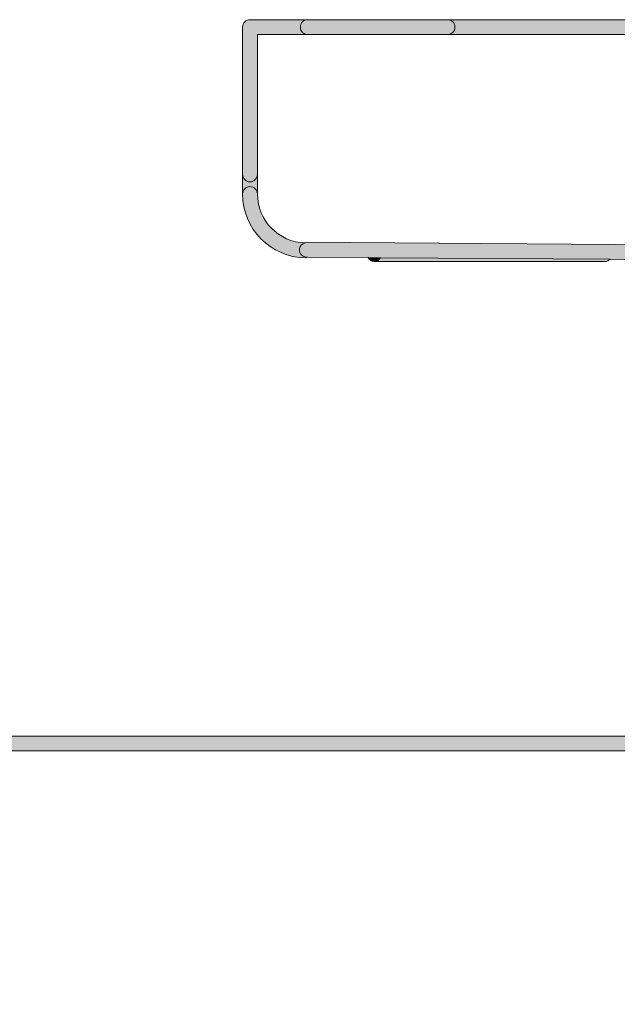
# Model space of a CAD drawing. Units: millimetres. Extents: x 1346 to 1556, y 108 to 191.
# Drawn here: x 1506 to 1511, y 155 to 164 of the extents above; entities that cross this region are included whole.
import ezdxf

# ---------------------------------------------------------------- set-up
doc = ezdxf.new("R2010")
doc.units = ezdxf.units.MM
doc.header["$MEASUREMENT"] = 0
doc.layers.add('text', color=7, linetype='Continuous', lineweight=0)

# ---------------------------------------------------------------- blocks, each defined once
blk = doc.blocks.new('Block_24')
at = {"layer": 'text', "true_color": 0x040404, "transparency": 33554687}
h = blk.add_hatch(color=18, dxfattribs=at)
h.dxf.hatch_style = 2
edge = h.paths.add_edge_path()
edge.add_spline(control_points=[(1507.9831, 162.5954), (1508.022, 162.5954), (1508.0537, 162.6271), (1508.0537, 162.666), (1508.0537, 162.666), (1508.0537, 163.9921), (1508.0537, 163.9921), (1508.0537, 163.9921), (1508.5315, 163.9921), (1508.5315, 163.9921), (1508.4926, 163.9921), (1508.4609, 164.0238), (1508.4609, 164.0627), (1508.4609, 164.1016), (1508.4926, 164.1333), (1508.5315, 164.1333), (1508.5315, 164.1333), (1507.9831, 164.1333), (1507.9831, 164.1333), (1507.9441, 164.1333), (1507.9124, 164.1016), (1507.9124, 164.0627), (1507.9124, 164.0627), (1507.9124, 162.666), (1507.9124, 162.666), (1507.9124, 162.6271), (1507.9441, 162.5954), (1507.9831, 162.5954)], knot_values=[0, 0, 0, 0, 1, 1, 1, 2, 2, 2, 3, 3, 3, 4, 4, 4, 5, 5, 5, 6, 6, 6, 7, 7, 7, 8, 8, 8, 9, 9, 9, 9], degree=3, periodic=0)
h = blk.add_hatch(color=18, dxfattribs=at)
h.dxf.hatch_style = 2
edge = h.paths.add_edge_path()
edge.add_spline(control_points=[(1508.4609, 164.0627), (1508.4609, 164.0238), (1508.4926, 163.9921), (1508.5315, 163.9921), (1508.5315, 163.9921), (1509.8572, 163.9921), (1509.8572, 163.9921), (1509.8961, 163.9921), (1509.9278, 164.0238), (1509.9278, 164.0627), (1509.9278, 164.1016), (1509.8961, 164.1333), (1509.8572, 164.1333), (1509.8572, 164.1333), (1508.5315, 164.1333), (1508.5315, 164.1333), (1508.4926, 164.1333), (1508.4609, 164.1016), (1508.4609, 164.0627)], knot_values=[0, 0, 0, 0, 1, 1, 1, 2, 2, 2, 3, 3, 3, 4, 4, 4, 5, 5, 5, 6, 6, 6, 6], degree=3, periodic=0)
h = blk.add_hatch(color=18, dxfattribs=at)
h.dxf.hatch_style = 2
edge = h.paths.add_edge_path()
edge.add_spline(control_points=[(1509.9278, 164.0627), (1509.9278, 164.0238), (1509.8961, 163.9921), (1509.8572, 163.9921), (1509.8572, 163.9921), (1513.8738, 163.9921), (1513.8738, 163.9921), (1513.8349, 163.9921), (1513.8032, 164.0238), (1513.8032, 164.0627), (1513.8032, 164.1016), (1513.8349, 164.1333), (1513.8738, 164.1333), (1513.8738, 164.1333), (1509.8572, 164.1333), (1509.8572, 164.1333), (1509.8961, 164.1333), (1509.9278, 164.1016), (1509.9278, 164.0627)], knot_values=[0, 0, 0, 0, 1, 1, 1, 2, 2, 2, 3, 3, 3, 4, 4, 4, 5, 5, 5, 6, 6, 6, 6], degree=3, periodic=0)
h = blk.add_hatch(color=18, dxfattribs=at)
h.dxf.hatch_style = 2
edge = h.paths.add_edge_path()
edge.add_spline(control_points=[(1507.9831, 162.5508), (1508.022, 162.5508), (1508.0537, 162.5191), (1508.0537, 162.4802), (1508.0537, 162.4802), (1508.0537, 162.666), (1508.0537, 162.666), (1508.0537, 162.6271), (1508.022, 162.5954), (1507.9831, 162.5954), (1507.9441, 162.5954), (1507.9124, 162.6271), (1507.9124, 162.666), (1507.9124, 162.666), (1507.9124, 162.4802), (1507.9124, 162.4802), (1507.9124, 162.5191), (1507.9441, 162.5508), (1507.9831, 162.5508)], knot_values=[0, 0, 0, 0, 1, 1, 1, 2, 2, 2, 3, 3, 3, 4, 4, 4, 5, 5, 5, 6, 6, 6, 6], degree=3, periodic=0)
h = blk.add_hatch(color=18, dxfattribs=at)
h.dxf.hatch_style = 2
edge = h.paths.add_edge_path()
edge.add_spline(control_points=[(1508.4516, 161.9522), (1508.4519, 161.9849), (1508.4766, 162.0082), (1508.5067, 162.016), (1508.2566, 162.0221), (1508.0537, 162.2288), (1508.0537, 162.4802), (1508.0537, 162.5191), (1508.022, 162.5508), (1507.9831, 162.5508), (1507.9441, 162.5508), (1507.9124, 162.5191), (1507.9124, 162.4802), (1507.9124, 162.1505), (1508.1805, 161.8783), (1508.5095, 161.8737), (1508.5098, 161.8737), (1508.5102, 161.8737), (1508.5105, 161.8737), (1508.5174, 161.8737), (1508.522, 161.8791), (1508.5284, 161.881), (1508.5284, 161.881), (1508.5219, 161.8811), (1508.5219, 161.8811), (1508.4826, 161.8814), (1508.4513, 161.9133), (1508.4516, 161.9522)], knot_values=[0, 0, 0, 0, 1, 1, 1, 2, 2, 2, 3, 3, 3, 4, 4, 4, 5, 5, 5, 6, 6, 6, 7, 7, 7, 8, 8, 8, 9, 9, 9, 9], degree=3, periodic=0)
h = blk.add_hatch(color=18, dxfattribs=at)
h.dxf.hatch_style = 2
edge = h.paths.add_edge_path()
edge.add_spline(control_points=[(1511.8653, 161.8571), (1511.9039, 161.8571), (1511.9356, 161.8885), (1511.936, 161.9272), (1511.9363, 161.9662), (1511.905, 161.998), (1511.8657, 161.9984), (1511.8657, 161.9984), (1511.8653, 161.9984), (1511.8653, 161.9984), (1511.8653, 161.9984), (1508.5226, 162.0223), (1508.5226, 162.0223), (1508.5226, 162.0223), (1508.5222, 162.0223), (1508.5222, 162.0223), (1508.5162, 162.0223), (1508.5124, 162.0174), (1508.5067, 162.016), (1508.4766, 162.0082), (1508.4519, 161.9849), (1508.4516, 161.9522), (1508.4513, 161.9133), (1508.4826, 161.8814), (1508.5219, 161.8811), (1508.5219, 161.8811), (1508.5284, 161.881), (1508.5284, 161.881), (1508.5284, 161.881), (1509.1029, 161.8769), (1509.1029, 161.8769), (1509.1029, 161.8769), (1509.1077, 161.8769), (1509.1077, 161.8769), (1509.1077, 161.8769), (1509.2214, 161.8761), (1509.2214, 161.8761), (1509.2214, 161.8761), (1511.3999, 161.8605), (1511.3999, 161.8605), (1511.3999, 161.8605), (1511.537, 161.8595), (1511.537, 161.8595), (1511.537, 161.8595), (1511.865, 161.8571), (1511.865, 161.8571), (1511.865, 161.8571), (1511.8653, 161.8571), (1511.8653, 161.8571)], knot_values=[0, 0, 0, 0, 1, 1, 1, 2, 2, 2, 3, 3, 3, 4, 4, 4, 5, 5, 5, 6, 6, 6, 7, 7, 7, 8, 8, 8, 9, 9, 9, 10, 10, 10, 11, 11, 11, 12, 12, 12, 13, 13, 13, 14, 14, 14, 15, 15, 15, 16, 16, 16, 16], degree=3, periodic=0)
h = blk.add_hatch(color=18, dxfattribs=at)
h.dxf.hatch_style = 2
edge = h.paths.add_edge_path()
edge.add_spline(control_points=[(1509.1077, 161.8769), (1509.1077, 161.8769), (1509.1029, 161.8769), (1509.1029, 161.8769), (1509.1151, 161.8557), (1509.1337, 161.839), (1509.1599, 161.839), (1509.1609, 161.839), (1509.1615, 161.84), (1509.1623, 161.84), (1509.1373, 161.841), (1509.1194, 161.8564), (1509.1077, 161.8769)], knot_values=[0, 0, 0, 0, 1, 1, 1, 2, 2, 2, 3, 3, 3, 4, 4, 4, 4], degree=3, periodic=0)
h = blk.add_hatch(color=18, dxfattribs=at)
h.dxf.hatch_style = 2
edge = h.paths.add_edge_path()
edge.add_spline(control_points=[(1509.2214, 161.8761), (1509.2214, 161.8761), (1509.1077, 161.8769), (1509.1077, 161.8769), (1509.1194, 161.8564), (1509.1373, 161.841), (1509.1623, 161.84), (1509.1632, 161.84), (1509.1637, 161.839), (1509.1647, 161.839), (1509.1906, 161.839), (1509.2092, 161.8553), (1509.2214, 161.8761)], knot_values=[0, 0, 0, 0, 1, 1, 1, 2, 2, 2, 3, 3, 3, 4, 4, 4, 4], degree=3, periodic=0)
h = blk.add_hatch(color=18, dxfattribs=at)
h.dxf.hatch_style = 2
edge = h.paths.add_edge_path()
edge.add_spline(control_points=[(1509.1647, 161.839), (1509.1647, 161.839), (1511.3496, 161.839), (1511.3496, 161.839), (1511.3694, 161.839), (1511.387, 161.8474), (1511.3999, 161.8605), (1511.3999, 161.8605), (1509.2214, 161.8761), (1509.2214, 161.8761), (1509.2092, 161.8553), (1509.1906, 161.839), (1509.1647, 161.839)], knot_values=[0, 0, 0, 0, 1, 1, 1, 2, 2, 2, 3, 3, 3, 4, 4, 4, 4], degree=3, periodic=0)
h = blk.add_hatch(color=18, dxfattribs=at)
h.dxf.hatch_style = 2
edge = h.paths.add_edge_path()
edge.add_spline(control_points=[(1475.4579, 157.198), (1475.4579, 157.198), (1512.9454, 157.198), (1512.9454, 157.198), (1512.9841, 157.198), (1513.0157, 157.2296), (1513.0158, 157.2684), (1513.0158, 157.2685), (1513.016, 157.2685), (1513.016, 157.2686), (1513.016, 157.3075), (1512.9843, 157.3392), (1512.9454, 157.3392), (1512.9454, 157.3392), (1475.4579, 157.3392), (1475.4579, 157.3392), (1475.419, 157.3392), (1475.3873, 157.3075), (1475.3873, 157.2686), (1475.3873, 157.2685), (1475.3875, 157.2685), (1475.3875, 157.2684), (1475.3876, 157.2296), (1475.4192, 157.198), (1475.4579, 157.198)], knot_values=[0, 0, 0, 0, 1, 1, 1, 2, 2, 2, 3, 3, 3, 4, 4, 4, 5, 5, 5, 6, 6, 6, 7, 7, 7, 8, 8, 8, 8], degree=3, periodic=0)
h = blk.add_hatch(color=18, dxfattribs=at)
h.dxf.hatch_style = 2
edge = h.paths.add_edge_path()
edge.add_spline(control_points=[(1475.4579, 141.2754), (1475.4579, 141.2754), (1475.5285, 141.2754), (1475.5285, 141.2754), (1475.5285, 141.2754), (1475.5285, 157.1975), (1475.5285, 157.1975), (1475.5285, 157.1975), (1512.8748, 157.1975), (1512.8748, 157.1975), (1512.8748, 157.1975), (1512.9454, 157.1975), (1512.9454, 157.1975), (1512.9843, 157.1975), (1513.016, 157.2292), (1513.016, 157.2681), (1513.016, 157.2682), (1513.0158, 157.2682), (1513.0158, 157.2684), (1513.0157, 157.2296), (1512.9841, 157.198), (1512.9454, 157.198), (1512.9454, 157.198), (1475.4579, 157.198), (1475.4579, 157.198), (1475.4192, 157.198), (1475.3876, 157.2296), (1475.3875, 157.2684), (1475.3875, 157.2682), (1475.3873, 157.2682), (1475.3873, 157.2681), (1475.3873, 157.2681), (1475.3873, 141.2512), (1475.3873, 141.2512), (1475.3873, 141.2512), (1475.3873, 141.2048), (1475.3873, 141.2048), (1475.3873, 141.2437), (1475.419, 141.2754), (1475.4579, 141.2754)], knot_values=[0, 0, 0, 0, 1, 1, 1, 2, 2, 2, 3, 3, 3, 4, 4, 4, 5, 5, 5, 6, 6, 6, 7, 7, 7, 8, 8, 8, 9, 9, 9, 10, 10, 10, 11, 11, 11, 12, 12, 12, 13, 13, 13, 13], degree=3, periodic=0)
at = {"layer": 'text'}
blk.add_lwpolyline([(1512.8748, 155.1798), (1512.8748, 157.1975), (1475.5285, 157.1975), (1475.5285, 141.2754), (1512.8748, 141.2754), (1512.8748, 142.6755)], close=True, dxfattribs=at)
for points, knots in [([(1507.9831, 162.5954), (1508.022, 162.5954), (1508.0537, 162.6271), (1508.0537, 162.666), (1508.0537, 162.666), (1508.0537, 163.9921), (1508.0537, 163.9921), (1508.0537, 163.9921), (1508.5315, 163.9921), (1508.5315, 163.9921), (1508.4926, 163.9921), (1508.4609, 164.0238), (1508.4609, 164.0627), (1508.4609, 164.1016), (1508.4926, 164.1333), (1508.5315, 164.1333), (1508.5315, 164.1333), (1507.9831, 164.1333), (1507.9831, 164.1333), (1507.9441, 164.1333), (1507.9124, 164.1016), (1507.9124, 164.0627), (1507.9124, 164.0627), (1507.9124, 162.666), (1507.9124, 162.666), (1507.9124, 162.6271), (1507.9441, 162.5954), (1507.9831, 162.5954)], [0, 0, 0, 0, 1, 1, 1, 2, 2, 2, 3, 3, 3, 4, 4, 4, 5, 5, 5, 6, 6, 6, 7, 7, 7, 8, 8, 8, 9, 9, 9, 9]), ([(1508.4609, 164.0627), (1508.4609, 164.0238), (1508.4926, 163.9921), (1508.5315, 163.9921), (1508.5315, 163.9921), (1509.8572, 163.9921), (1509.8572, 163.9921), (1509.8961, 163.9921), (1509.9278, 164.0238), (1509.9278, 164.0627), (1509.9278, 164.1016), (1509.8961, 164.1333), (1509.8572, 164.1333), (1509.8572, 164.1333), (1508.5315, 164.1333), (1508.5315, 164.1333), (1508.4926, 164.1333), (1508.4609, 164.1016), (1508.4609, 164.0627)], [0, 0, 0, 0, 1, 1, 1, 2, 2, 2, 3, 3, 3, 4, 4, 4, 5, 5, 5, 6, 6, 6, 6]), ([(1509.9278, 164.0627), (1509.9278, 164.0238), (1509.8961, 163.9921), (1509.8572, 163.9921), (1509.8572, 163.9921), (1513.8738, 163.9921), (1513.8738, 163.9921), (1513.8349, 163.9921), (1513.8032, 164.0238), (1513.8032, 164.0627), (1513.8032, 164.1016), (1513.8349, 164.1333), (1513.8738, 164.1333), (1513.8738, 164.1333), (1509.8572, 164.1333), (1509.8572, 164.1333), (1509.8961, 164.1333), (1509.9278, 164.1016), (1509.9278, 164.0627)], [0, 0, 0, 0, 1, 1, 1, 2, 2, 2, 3, 3, 3, 4, 4, 4, 5, 5, 5, 6, 6, 6, 6]), ([(1515.1495, 162.1312), (1515.1495, 162.1419), (1515.1566, 162.1496), (1515.1609, 162.1587), (1515.1644, 162.166), (1515.1645, 162.1749), (1515.17, 162.1805), (1515.1768, 162.1874), (1515.1873, 162.1883), (1515.1964, 162.192), (1515.2043, 162.1951), (1515.2102, 162.2017), (1515.2191, 162.2018), (1515.4355, 162.2048), (1515.6086, 162.3611), (1515.6565, 162.5636), (1515.6462, 162.5759), (1515.6381, 162.5908), (1515.6381, 162.6082), (1515.6381, 162.6348), (1515.6555, 162.6537), (1515.6773, 162.6658), (1515.6773, 162.6659), (1515.6773, 162.6659), (1515.6773, 162.666), (1515.6773, 162.666), (1515.6773, 163.9921), (1515.6773, 163.9921), (1515.6773, 163.9921), (1515.1988, 163.9921), (1515.1988, 163.9921), (1515.1988, 163.9921), (1513.8738, 163.9921), (1513.8738, 163.9921), (1513.8738, 163.9921), (1509.8572, 163.9921), (1509.8572, 163.9921), (1509.8572, 163.9921), (1508.5315, 163.9921), (1508.5315, 163.9921), (1508.5315, 163.9921), (1508.0537, 163.9921), (1508.0537, 163.9921), (1508.0537, 163.9921), (1508.0537, 162.666), (1508.0537, 162.666), (1508.0537, 162.666), (1508.0537, 162.4802), (1508.0537, 162.4802), (1508.0537, 162.2288), (1508.2566, 162.0221), (1508.5067, 162.016), (1508.5124, 162.0174), (1508.5162, 162.0223), (1508.5222, 162.0223), (1508.5222, 162.0223), (1508.5226, 162.0223), (1508.5226, 162.0223), (1508.5226, 162.0223), (1511.8653, 161.9984), (1511.8653, 161.9984), (1511.8653, 161.9984), (1514.4817, 162.0133), (1514.4817, 162.0133), (1514.4881, 162.0153), (1514.4926, 162.0209), (1514.4995, 162.0211), (1514.4995, 162.0211), (1515.0782, 162.0364), (1515.0782, 162.0364), (1515.0786, 162.0366), (1515.0793, 162.0366), (1515.08, 162.0366), (1515.0908, 162.0366), (1515.0987, 162.0296), (1515.1079, 162.0253), (1515.1268, 162.0362), (1515.1416, 162.0529), (1515.1416, 162.0764), (1515.1416, 162.0839), (1515.1475, 162.0888), (1515.1495, 162.0955), (1515.1495, 162.0955), (1515.1495, 162.1302), (1515.1495, 162.1302), (1515.1495, 162.1302), (1515.1495, 162.1312), (1515.1495, 162.1312)], [0, 0, 0, 0, 1, 1, 1, 2, 2, 2, 3, 3, 3, 4, 4, 4, 5, 5, 5, 6, 6, 6, 7, 7, 7, 8, 8, 8, 9, 9, 9, 10, 10, 10, 11, 11, 11, 12, 12, 12, 13, 13, 13, 14, 14, 14, 15, 15, 15, 16, 16, 16, 17, 17, 17, 18, 18, 18, 19, 19, 19, 20, 20, 20, 21, 21, 21, 22, 22, 22, 23, 23, 23, 24, 24, 24, 25, 25, 25, 26, 26, 26, 27, 27, 27, 28, 28, 28, 29, 29, 29, 29]), ([(1507.9831, 162.5508), (1508.022, 162.5508), (1508.0537, 162.5191), (1508.0537, 162.4802), (1508.0537, 162.4802), (1508.0537, 162.666), (1508.0537, 162.666), (1508.0537, 162.6271), (1508.022, 162.5954), (1507.9831, 162.5954), (1507.9441, 162.5954), (1507.9124, 162.6271), (1507.9124, 162.666), (1507.9124, 162.666), (1507.9124, 162.4802), (1507.9124, 162.4802), (1507.9124, 162.5191), (1507.9441, 162.5508), (1507.9831, 162.5508)], [0, 0, 0, 0, 1, 1, 1, 2, 2, 2, 3, 3, 3, 4, 4, 4, 5, 5, 5, 6, 6, 6, 6]), ([(1508.4516, 161.9522), (1508.4519, 161.9849), (1508.4766, 162.0082), (1508.5067, 162.016), (1508.2566, 162.0221), (1508.0537, 162.2288), (1508.0537, 162.4802), (1508.0537, 162.5191), (1508.022, 162.5508), (1507.9831, 162.5508), (1507.9441, 162.5508), (1507.9124, 162.5191), (1507.9124, 162.4802), (1507.9124, 162.1505), (1508.1805, 161.8783), (1508.5095, 161.8737), (1508.5098, 161.8737), (1508.5102, 161.8737), (1508.5105, 161.8737), (1508.5174, 161.8737), (1508.522, 161.8791), (1508.5284, 161.881), (1508.5284, 161.881), (1508.5219, 161.8811), (1508.5219, 161.8811), (1508.4826, 161.8814), (1508.4513, 161.9133), (1508.4516, 161.9522)], [0, 0, 0, 0, 1, 1, 1, 2, 2, 2, 3, 3, 3, 4, 4, 4, 5, 5, 5, 6, 6, 6, 7, 7, 7, 8, 8, 8, 9, 9, 9, 9]), ([(1511.8653, 161.8571), (1511.9039, 161.8571), (1511.9356, 161.8885), (1511.936, 161.9272), (1511.9363, 161.9662), (1511.905, 161.998), (1511.8657, 161.9984), (1511.8657, 161.9984), (1511.8653, 161.9984), (1511.8653, 161.9984), (1511.8653, 161.9984), (1508.5226, 162.0223), (1508.5226, 162.0223), (1508.5226, 162.0223), (1508.5222, 162.0223), (1508.5222, 162.0223), (1508.5162, 162.0223), (1508.5124, 162.0174), (1508.5067, 162.016), (1508.4766, 162.0082), (1508.4519, 161.9849), (1508.4516, 161.9522), (1508.4513, 161.9133), (1508.4826, 161.8814), (1508.5219, 161.8811), (1508.5219, 161.8811), (1508.5284, 161.881), (1508.5284, 161.881), (1508.5284, 161.881), (1509.1029, 161.8769), (1509.1029, 161.8769), (1509.1029, 161.8769), (1509.1077, 161.8769), (1509.1077, 161.8769), (1509.1077, 161.8769), (1509.2214, 161.8761), (1509.2214, 161.8761), (1509.2214, 161.8761), (1511.3999, 161.8605), (1511.3999, 161.8605), (1511.3999, 161.8605), (1511.537, 161.8595), (1511.537, 161.8595), (1511.537, 161.8595), (1511.865, 161.8571), (1511.865, 161.8571), (1511.865, 161.8571), (1511.8653, 161.8571), (1511.8653, 161.8571)], [0, 0, 0, 0, 1, 1, 1, 2, 2, 2, 3, 3, 3, 4, 4, 4, 5, 5, 5, 6, 6, 6, 7, 7, 7, 8, 8, 8, 9, 9, 9, 10, 10, 10, 11, 11, 11, 12, 12, 12, 13, 13, 13, 14, 14, 14, 15, 15, 15, 16, 16, 16, 16]), ([(1509.1077, 161.8769), (1509.1077, 161.8769), (1509.1029, 161.8769), (1509.1029, 161.8769), (1509.1151, 161.8557), (1509.1337, 161.839), (1509.1599, 161.839), (1509.1609, 161.839), (1509.1615, 161.84), (1509.1623, 161.84), (1509.1373, 161.841), (1509.1194, 161.8564), (1509.1077, 161.8769)], [0, 0, 0, 0, 1, 1, 1, 2, 2, 2, 3, 3, 3, 4, 4, 4, 4]), ([(1509.2214, 161.8761), (1509.2214, 161.8761), (1509.1077, 161.8769), (1509.1077, 161.8769), (1509.1194, 161.8564), (1509.1373, 161.841), (1509.1623, 161.84), (1509.1632, 161.84), (1509.1637, 161.839), (1509.1647, 161.839), (1509.1906, 161.839), (1509.2092, 161.8553), (1509.2214, 161.8761)], [0, 0, 0, 0, 1, 1, 1, 2, 2, 2, 3, 3, 3, 4, 4, 4, 4]), ([(1509.1647, 161.839), (1509.1647, 161.839), (1511.3496, 161.839), (1511.3496, 161.839), (1511.3694, 161.839), (1511.387, 161.8474), (1511.3999, 161.8605), (1511.3999, 161.8605), (1509.2214, 161.8761), (1509.2214, 161.8761), (1509.2092, 161.8553), (1509.1906, 161.839), (1509.1647, 161.839)], [0, 0, 0, 0, 1, 1, 1, 2, 2, 2, 3, 3, 3, 4, 4, 4, 4]), ([(1475.4579, 157.198), (1475.4579, 157.198), (1512.9454, 157.198), (1512.9454, 157.198), (1512.9841, 157.198), (1513.0157, 157.2296), (1513.0158, 157.2684), (1513.0158, 157.2685), (1513.016, 157.2685), (1513.016, 157.2686), (1513.016, 157.3075), (1512.9843, 157.3392), (1512.9454, 157.3392), (1512.9454, 157.3392), (1475.4579, 157.3392), (1475.4579, 157.3392), (1475.419, 157.3392), (1475.3873, 157.3075), (1475.3873, 157.2686), (1475.3873, 157.2685), (1475.3875, 157.2685), (1475.3875, 157.2684), (1475.3876, 157.2296), (1475.4192, 157.198), (1475.4579, 157.198)], [0, 0, 0, 0, 1, 1, 1, 2, 2, 2, 3, 3, 3, 4, 4, 4, 5, 5, 5, 6, 6, 6, 7, 7, 7, 8, 8, 8, 8]), ([(1475.4579, 141.2754), (1475.4579, 141.2754), (1475.5285, 141.2754), (1475.5285, 141.2754), (1475.5285, 141.2754), (1475.5285, 157.1975), (1475.5285, 157.1975), (1475.5285, 157.1975), (1512.8748, 157.1975), (1512.8748, 157.1975), (1512.8748, 157.1975), (1512.9454, 157.1975), (1512.9454, 157.1975), (1512.9843, 157.1975), (1513.016, 157.2292), (1513.016, 157.2681), (1513.016, 157.2682), (1513.0158, 157.2682), (1513.0158, 157.2684), (1513.0157, 157.2296), (1512.9841, 157.198), (1512.9454, 157.198), (1512.9454, 157.198), (1475.4579, 157.198), (1475.4579, 157.198), (1475.4192, 157.198), (1475.3876, 157.2296), (1475.3875, 157.2684), (1475.3875, 157.2682), (1475.3873, 157.2682), (1475.3873, 157.2681), (1475.3873, 157.2681), (1475.3873, 141.2512), (1475.3873, 141.2512), (1475.3873, 141.2512), (1475.3873, 141.2048), (1475.3873, 141.2048), (1475.3873, 141.2437), (1475.419, 141.2754), (1475.4579, 141.2754)], [0, 0, 0, 0, 1, 1, 1, 2, 2, 2, 3, 3, 3, 4, 4, 4, 5, 5, 5, 6, 6, 6, 7, 7, 7, 8, 8, 8, 9, 9, 9, 10, 10, 10, 11, 11, 11, 12, 12, 12, 13, 13, 13, 13])]:
    blk.add_open_spline(points, degree=3, knots=knots, dxfattribs=at)

msp = doc.modelspace()

# ---------------------------------------------------------------- block references
at = {"layer": 'text'}
msp.add_blockref('Block_24', (0, 0), dxfattribs=at)

doc.saveas('drawing.dxf')
